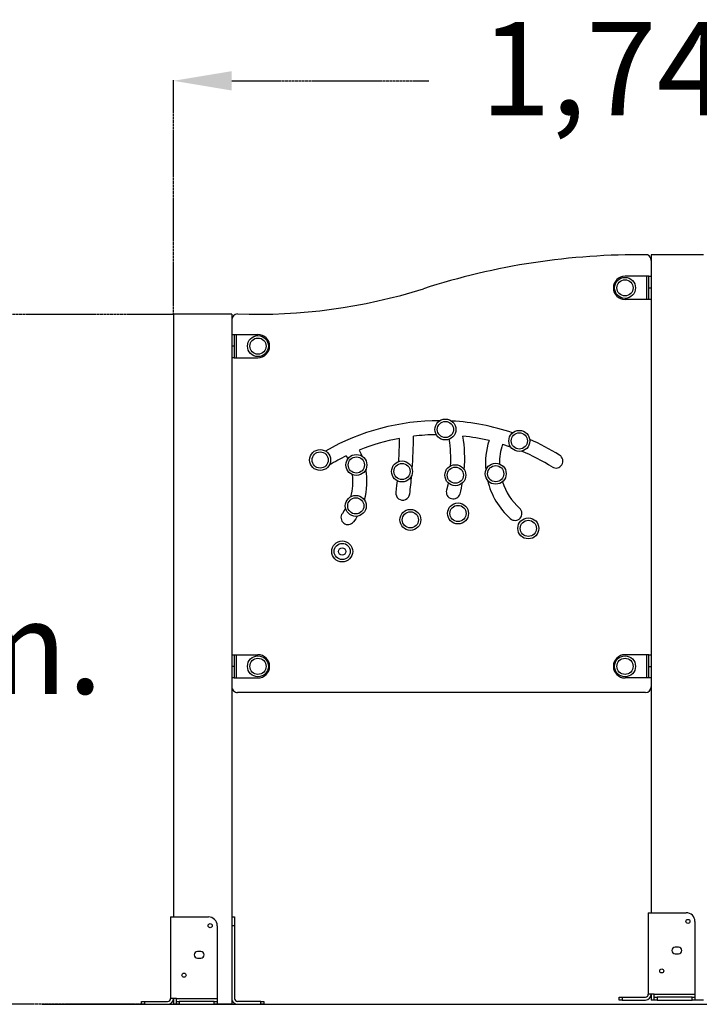
# Model space of a CAD drawing. Units: millimetres. Extents: x 18218 to 24639, y 5129 to 12363.
# Drawn here: x 19823 to 20989, y 9650 to 11341 of the extents above; entities that cross this region are included whole.
import ezdxf

# ---------------------------------------------------------------- set-up
doc = ezdxf.new("R2010")
doc.units = ezdxf.units.MM
doc.linetypes.add('HIDDEN', pattern=[1.905, 1.27, -0.635])
doc.styles.add('ROMANS8', font='romans.shx')
doc.styles.get("Standard").update_dxf_attribs({"font": 'arial.ttf'})
doc.dimstyles.new('ISO-25$0', dxfattribs={"dimtxt": 2.5, "dimasz": 2.5, "dimexe": 1.25, "dimexo": 0.625, "dimtad": 1, "dimtxsty": 'Standard', "dimcen": 2.5, "dimadec": 0, "dimazin": 0, "dimtfac": 1, "dimtmove": 0, "dimatfit": 3, "dimfxl": 1, "dimarcsym": 0})

# ---------------------------------------------------------------- blocks, each defined once
blk = doc.blocks.new('*D12')
at = {"color": 0, "linetype": 'HIDDEN', "lineweight": -2, "transparency": 16777216}
for p, q in [((20086.8, 10836.1), (20086.8, 11237.2)), ((20186.8, 11236.2), (20525.8, 11236.2)), ((21726.8, 11236.2), (21387.7, 11236.2)), ((21826.8, 10836.1), (21826.8, 11237.2))]:
    blk.add_line(p, q, dxfattribs=at)
at = {"color": 0, "linetype": 'HIDDEN', "transparency": 16777216}
for points in [[(20186.8, 11252.8), (20186.8, 11219.5), (20086.8, 11236.2)], [(21726.8, 11252.8), (21726.8, 11219.5), (21826.8, 11236.2)]]:
    blk.add_solid(points, dxfattribs=at)
at = {"layer": 'Defpoints', "color": 0, "linetype": 'HIDDEN', "transparency": 16777216}
for p in [(21826.8, 11236.2), (20086.8, 10835.1), (21826.8, 10835.1)]:
    blk.add_point(p, dxfattribs=at)
at = {"color": 7, "linetype": 'HIDDEN', "transparency": 16777216, "insert": (20956.8, 11236.2), "char_height": 160, "attachment_point": 5, "style": 'ROMANS8'}
blk.add_mtext('1,74m.', dxfattribs=at)
blk = doc.blocks.new('*D10')
at = {"color": 0, "linetype": 'HIDDEN', "lineweight": -2, "transparency": 16777216}
for p, q in [((20085.8, 10835.1), (19621.1, 10835.1)), ((19622.1, 10735.1), (19622.1, 10387.9)), ((19622.1, 9750.1), (19622.1, 10097.4)), ((20033.3, 9650.1), (19621.1, 9650.1))]:
    blk.add_line(p, q, dxfattribs=at)
at = {"color": 0, "linetype": 'HIDDEN', "transparency": 16777216}
for points in [[(19605.4, 10735.1), (19638.7, 10735.1), (19622.1, 10835.1)], [(19605.4, 9750.1), (19638.7, 9750.1), (19622.1, 9650.1)]]:
    blk.add_solid(points, dxfattribs=at)
at = {"layer": 'Defpoints', "color": 0, "linetype": 'HIDDEN', "transparency": 16777216}
for p in [(20086.8, 10835.1), (19622.1, 9650.1), (20034.3, 9650.1)]:
    blk.add_point(p, dxfattribs=at)
at = {"color": 7, "linetype": 'HIDDEN', "transparency": 16777216, "insert": (19622.1, 10242.6), "char_height": 160, "attachment_point": 5, "style": 'ROMANS8'}
blk.add_mtext('1,18m.', dxfattribs=at)

msp = doc.modelspace()

# ---------------------------------------------------------------- linework, layer by layer
at = {"color": 7, "linetype": 'Continuous', "lineweight": 25}
for p, q in [((20906.782, 10937.483), (20906.782, 9807.483)), ((20916.782, 10937.483), (20906.782, 10937.483)), ((20996.782, 10937.483), (20916.782, 10937.483)), ((20898.782, 10900.573), (20861.782, 10900.573)), ((20898.782, 10900.573), (20898.782, 10860.573)), ((20902.782, 10900.573), (20898.782, 10900.573)), ((20902.782, 10900.573), (20906.782, 10900.573)), ((20902.782, 10880.573), (20902.782, 10900.573)), ((20902.782, 10880.573), (20906.782, 10880.573)), ((20902.782, 10860.573), (20902.782, 10880.573)), ((20898.782, 10860.573), (20861.782, 10860.573)), ((20902.782, 10860.573), (20898.782, 10860.573)), ((20906.782, 10860.573), (20902.782, 10860.573)), ((20086.782, 10835.131), (20086.782, 9800.131)), ((20096.782, 10835.131), (20086.782, 10835.131)), ((20176.782, 10835.131), (20096.782, 10835.131)), ((20186.782, 10835.131), (20176.782, 10835.131)), ((20186.782, 10835.131), (20186.782, 9650.131)), ((20186.782, 10800.573), (20190.782, 10800.573)), ((20190.782, 10800.573), (20190.782, 10780.573)), ((20190.782, 10800.573), (20194.782, 10800.573)), ((20194.782, 10760.573), (20194.782, 10800.573)), ((20194.782, 10800.573), (20231.782, 10800.573)), ((20190.782, 10780.573), (20186.782, 10780.573)), ((20190.782, 10780.573), (20190.782, 10760.573)), ((20190.782, 10760.573), (20186.782, 10760.573)), ((20190.782, 10760.573), (20194.782, 10760.573)), ((20194.782, 10760.573), (20231.782, 10760.573)), ((20383.314, 10591.962), (20385.972, 10586.805)), ((20354.523, 10576.451), (20354.303, 10576.322)), ((20186.782, 10250.573), (20190.782, 10250.573)), ((20190.782, 10250.573), (20190.782, 10230.573)), ((20190.782, 10250.573), (20194.782, 10250.573)), ((20194.782, 10210.573), (20194.782, 10250.573)), ((20194.782, 10250.573), (20231.782, 10250.573)), ((20898.782, 10250.573), (20861.782, 10250.573)), ((20898.782, 10250.573), (20898.782, 10210.573)), ((20902.782, 10250.573), (20898.782, 10250.573)), ((20902.782, 10250.573), (20906.782, 10250.573)), ((20902.782, 10230.573), (20902.782, 10250.573)), ((20190.782, 10230.573), (20186.782, 10230.573)), ((20190.782, 10230.573), (20190.782, 10210.573)), ((20902.782, 10210.573), (20902.782, 10230.573)), ((20902.782, 10230.573), (20906.782, 10230.573)), ((20190.782, 10210.573), (20186.782, 10210.573)), ((20190.782, 10210.573), (20194.782, 10210.573)), ((20194.782, 10210.573), (20231.782, 10210.573)), ((20898.782, 10210.573), (20861.782, 10210.573)), ((20902.782, 10210.573), (20898.782, 10210.573)), ((20906.782, 10210.573), (20902.782, 10210.573)), ((20896.782, 10185.573), (20196.782, 10185.573)), ((20081.782, 9800.131), (20081.782, 9660.131)), ((20081.782, 9800.131), (20091.782, 9800.131)), ((20091.782, 9800.131), (20146.782, 9800.131)), ((20186.782, 9800.131), (20191.782, 9800.131)), ((20191.782, 9800.131), (20191.782, 9785.131)), ((20901.782, 9807.483), (20901.782, 9667.483)), ((20901.782, 9807.483), (20911.782, 9807.483)), ((20911.782, 9807.483), (20966.782, 9807.483)), ((20981.782, 9792.483), (20981.782, 9667.483)), ((20161.782, 9785.131), (20161.782, 9660.131)), ((20191.782, 9785.131), (20186.782, 9785.131)), ((20191.782, 9785.131), (20191.782, 9660.131)), ((20133.782, 9740.631), (20127.782, 9740.631)), ((20953.782, 9747.983), (20947.782, 9747.983)), ((20127.782, 9729.631), (20133.782, 9729.631)), ((20947.782, 9736.983), (20953.782, 9736.983)), ((20091.782, 9660.131), (20081.782, 9660.131)), ((20086.782, 9660.131), (20086.782, 9650.131)), ((20091.782, 9660.131), (20161.782, 9660.131)), ((20091.782, 9655.131), (20091.782, 9660.131)), ((20161.782, 9660.131), (20161.782, 9655.131)), ((20851.782, 9657.483), (20851.782, 9662.483)), ((20851.782, 9662.483), (20856.782, 9662.483)), ((20856.782, 9657.483), (20851.782, 9657.483)), ((20856.782, 9662.483), (20856.782, 9657.483)), ((20856.782, 9662.483), (20896.782, 9662.483)), ((20856.782, 9657.483), (20896.782, 9657.483)), ((20911.782, 9667.483), (20901.782, 9667.483)), ((20906.782, 9667.483), (20906.782, 9657.483)), ((20911.782, 9657.483), (20906.782, 9657.483)), ((20911.782, 9667.483), (20981.782, 9667.483)), ((20911.782, 9662.483), (20911.782, 9667.483)), ((20911.782, 9657.483), (20911.782, 9662.483)), ((20911.782, 9662.483), (20916.782, 9662.483)), ((20916.782, 9657.483), (20911.782, 9657.483)), ((20916.782, 9662.483), (20916.782, 9657.483)), ((20976.782, 9662.483), (20916.782, 9662.483)), ((20916.782, 9657.483), (20976.782, 9657.483)), ((20976.782, 9657.483), (20976.782, 9662.483)), ((20976.782, 9662.483), (20981.782, 9662.483)), ((20981.782, 9657.483), (20976.782, 9657.483)), ((20981.782, 9667.483), (20981.782, 9662.483)), ((20981.782, 9662.483), (20981.782, 9657.483)), ((20996.782, 9657.483), (20981.782, 9657.483)), ((20031.782, 9650.131), (20031.782, 9655.131)), ((20031.782, 9655.131), (20036.782, 9655.131)), ((20036.782, 9650.131), (20031.782, 9650.131)), ((20036.782, 9655.131), (20036.782, 9650.131)), ((20036.782, 9655.131), (20076.782, 9655.131)), ((20036.782, 9650.131), (20076.782, 9650.131)), ((20091.782, 9650.131), (20086.782, 9650.131)), ((20091.782, 9650.131), (20091.782, 9655.131)), ((20091.782, 9655.131), (20096.782, 9655.131)), ((20096.782, 9650.131), (20091.782, 9650.131)), ((20096.782, 9655.131), (20096.782, 9650.131)), ((20156.782, 9655.131), (20096.782, 9655.131)), ((20096.782, 9650.131), (20156.782, 9650.131)), ((20156.782, 9650.131), (20156.782, 9655.131)), ((20156.782, 9655.131), (20161.782, 9655.131)), ((20161.782, 9650.131), (20156.782, 9650.131)), ((20161.782, 9655.131), (20161.782, 9650.131)), ((20176.782, 9650.131), (20161.782, 9650.131)), ((20186.782, 9650.131), (20176.782, 9650.131)), ((20236.782, 9655.131), (20196.782, 9655.131)), ((20196.782, 9650.131), (20236.782, 9650.131)), ((20236.782, 9650.131), (20236.782, 9655.131)), ((20236.782, 9655.131), (20241.782, 9655.131)), ((20241.782, 9650.131), (20236.782, 9650.131)), ((20241.782, 9655.131), (20241.782, 9650.131))]:
    msp.add_line(p, q, dxfattribs=at)
msp.add_line((19861.031, 9650.134), (21994.759, 9650.134))
at = {"color": 7, "linetype": 'Continuous', "lineweight": 25, "flags": 128}
for points in [[(20651.502, 10611.945), (20662.667, 10608.284), (20665.74, 10607.206)], [(20405.332, 10601.709), (20408.223, 10595.881), (20409.989, 10591.853)], [(20470.655, 10549.329), (20469.799, 10541.013), (20468.485, 10529.478)], [(20558.4, 10545.619), (20557.56, 10541.801), (20555.431, 10533.372)], [(20382.265, 10501.63), (20379.972, 10497.932), (20376.635, 10493.168)], [(20402.254, 10488.291), (20399.595, 10484.094), (20395.843, 10478.779)]]:
    msp.add_lwpolyline(points, dxfattribs=at)
at = {"color": 7, "linetype": 'Continuous', "lineweight": 25}
for centre, radius in [((20861.782, 10880.573), 18), ((20861.782, 10880.573), 13.9), ((20231.782, 10780.573), 18), ((20231.782, 10780.573), 13.9), ((20553.508, 10637.323), 18), ((20553.508, 10637.323), 13.9), ((20680.358, 10617.709), 18), ((20680.358, 10617.709), 13.9), ((20338.501, 10584.942), 18), ((20338.501, 10584.942), 13.9), ((20400.689, 10576.442), 18), ((20400.689, 10576.442), 13.9), ((20479.044, 10565.255), 18), ((20479.044, 10565.255), 13.9), ((20570.595, 10558.859), 18), ((20570.595, 10558.859), 13.9), ((20639.863, 10561.394), 18), ((20639.863, 10561.394), 13.9), ((20399.699, 10506.108), 18), ((20399.699, 10506.108), 13.9), ((20575.173, 10493.185), 18), ((20575.173, 10493.185), 13.9), ((20493.398, 10482.145), 18), ((20493.398, 10482.145), 13.9), ((20695.822, 10467.479), 18), ((20695.822, 10467.479), 13.9), ((20376.357, 10427.894), 18), ((20376.357, 10427.894), 13.9), ((20376.357, 10427.894), 6.294), ((20231.782, 10230.573), 18), ((20861.782, 10230.573), 18), ((20231.782, 10230.573), 13.9), ((20861.782, 10230.573), 13.9), ((20969.782, 9792.483), 3.5), ((20149.782, 9785.131), 3.5), ((20924.782, 9707.483), 3.5), ((20104.782, 9700.131), 3.5)]:
    msp.add_circle(centre, radius, dxfattribs=at)
for centre, radius, start, end in [((20886.016, 9735.079), 1202.405, 89.397986, 107.936777), ((20898.597, 10932.417), 5, 68.714581, 89.397986), ((20896.782, 10927.758), 10, 359.999993, 68.714581), ((20861.782, 10880.573), 20, 90, 180), ((20230.255, 11784.937), 949.805, 267.966212, 287.49032), ((20861.782, 10880.573), 20, 180, 270), ((20196.782, 10825.732), 10, 91.339793, 179.999999), ((20231.782, 10780.573), 20, 359.999999, 89.999999), ((20231.782, 10780.573), 20, 269.999999, 359.999999), ((20542.775, 10261.506), 390.918, 89.862887, 119.914743), ((20542.775, 10261.506), 390.918, 71.187181, 86.865603), ((20542.775, 10261.506), 366.918, 100.658057, 111.998948), ((19553.003, 10639.564), 922.077, 356.440343, 358.914417), ((19553.003, 10639.564), 946.077, 355.763137, 359.166482), ((20542.775, 10261.506), 366.918, 90.764524, 96.855133), ((20358.841, 10587.515), 203.91, 356.442781, 9.325258), ((20358.841, 10587.515), 227.91, 355.156985, 9.763177), ((20542.775, 10261.506), 366.918, 76.515013, 83.635427), ((20542.775, 10261.506), 390.918, 58.084156, 66.575069), ((20750.238, 10579.579), 127.905, 162.374233, 185.444754), ((20750.238, 10579.579), 103.905, 161.850738, 180.767368), ((20542.775, 10261.506), 366.918, 115.759675, 120.868034), ((20542.775, 10261.506), 366.918, 58.084156, 67.342546), ((20743.099, 10583.141), 12, 238.084156, 58.084156), ((20303.827, 10547.712), 90.974, 343.517167, 7.590793), ((20303.827, 10547.712), 114.974, 344.202634, 10.46369), ((19553.003, 10639.564), 946.077, 353.143165, 355.061264), ((20358.841, 10587.515), 227.91, 344.60188, 349.429311), ((20750.238, 10579.579), 127.905, 193.266962, 228.15558), ((20750.238, 10579.579), 103.905, 197.944348, 228.15558), ((20480.399, 10528.045), 12, 173.143165, 353.143165), ((20567, 10530.185), 12, 164.60188, 344.60188), ((20672.916, 10493.234), 12, 228.15558, 48.15558), ((20386.239, 10485.973), 12, 143.16145, 323.16145), ((20231.782, 10230.573), 20, 359.999999, 89.999999), ((20861.782, 10230.573), 20, 90, 180), ((20231.782, 10230.573), 20, 269.999999, 359.999999), ((20861.782, 10230.573), 20, 180, 270), ((20196.782, 10195.573), 10, 179.999997, 269.999999), ((20896.782, 10195.573), 10, 269.999999, 359.999999), ((20146.782, 9785.131), 15, 359.999999, 89.999999), ((20966.782, 9792.483), 15, 0, 90), ((20127.782, 9735.131), 5.5, 89.999999, 269.999999), ((20133.782, 9735.131), 5.5, 269.999999, 89.999999), ((20947.782, 9742.483), 5.5, 90, 270), ((20953.782, 9742.483), 5.5, 270, 90), ((20076.782, 9660.131), 5, 269.999999, 359.999999), ((20076.782, 9660.131), 10, 269.999999, 359.999999), ((20196.782, 9660.131), 10, 179.999999, 269.999999), ((20196.782, 9660.131), 5, 179.999999, 269.999999), ((20896.782, 9667.483), 5, 270, 0), ((20896.782, 9667.483), 10, 270, 0)]:
    msp.add_arc(centre, radius, start, end, dxfattribs=at)

# ---------------------------------------------------------------- dimensions: what is measured, and where the dimension line sits
at = {"color": 7, "linetype": 'HIDDEN'}
dim = msp.add_linear_dim(base=(21826.782, 11236.158), p1=(20086.782, 10835.134), p2=(21826.782, 10835.134), dimstyle='ISO-25$0', override={"dimtxt": 160, "dimasz": 100, "dimexe": 1, "dimexo": 1, "dimgap": 50, "dimtad": 0, "dimtih": 1, "dimtoh": 1, "dimlfac": 0.001, "dimzin": 0, "dimpost": 'm.', "dimtxsty": 'ROMANS8', "dimclrt": 7, "dimadec": 2, "dimtzin": 0}, dxfattribs=at)
dim.commit()
dim.dimension.update_dxf_attribs({"geometry": '*D12', "text_midpoint": (20956.782, 11236.158), "dimtype": 160})
dim = msp.add_linear_dim(base=(19622.065728826, 9650.131081769), p1=(20086.781666281, 10835.131080711), p2=(20034.281642409, 9650.131081769), angle=90, dimstyle='ISO-25$0', override={"dimtxt": 160, "dimasz": 100, "dimexe": 1, "dimexo": 1, "dimgap": 50, "dimtad": 0, "dimtih": 1, "dimtoh": 1, "dimlfac": 0.001, "dimzin": 0, "dimpost": 'm.', "dimtxsty": 'ROMANS8', "dimclrt": 7, "dimadec": 2, "dimtzin": 0}, dxfattribs=at)
dim.commit()
dim.dimension.update_dxf_attribs({"geometry": '*D10', "text_midpoint": (19622.065728826, 10242.63108124), "dimtype": 160})

doc.saveas('drawing.dxf')
